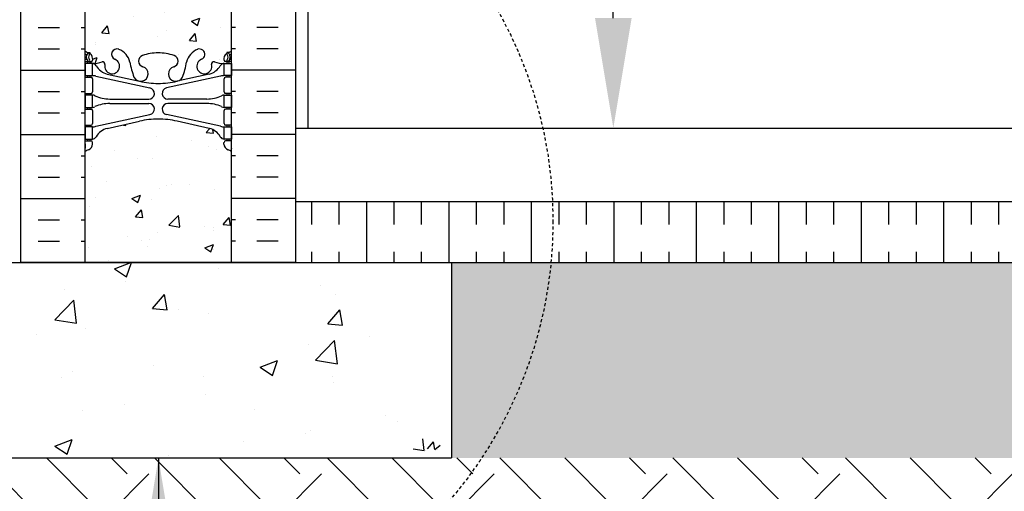
# Model space of a CAD drawing. Units: inches. Extents: x -153 to 191, y 66 to 438.
# Drawn here: x 3 to 43, y 140 to 159 of the extents above; entities that cross this region are included whole.
import ezdxf

# ---------------------------------------------------------------- set-up
doc = ezdxf.new("R2010")
doc.units = ezdxf.units.IN
doc.header["$MEASUREMENT"] = 0
doc.linetypes.add('HIDDEN2', pattern=[0.1875, 0.125, -0.0625])
for name, color, linetype in [('DIM', 4, 'Continuous'), ('HATCH', 12, 'Continuous'), ('line25', 2, 'Continuous'), ('LINE50', 5, 'Continuous'), ('LINE9', 9, 'Continuous'), ('TEXT', 4, 'Continuous'), ('Web_Edge', 9, 'Continuous')]:
    doc.layers.add(name, color=color, linetype=linetype)
doc.styles.add('DIM', font='romans.shx', dxfattribs={"width": 0.7})
doc.dimstyles.new('int_48', dxfattribs={"dimscale": 48, "dimtxt": 0.09375, "dimasz": 0.09375, "dimexe": 0.09375, "dimexo": 0.0625, "dimgap": 0.0625, "dimtad": 1, "dimdec": 1, "dimzin": 3, "dimdsep": 46, "dimlunit": 4, "dimtxsty": 'DIM', "dimcen": 0.09, "dimdle": 0.09375, "dimse1": 1, "dimse2": 1, "dimclrt": 4, "dimadec": 0, "dimazin": 0, "dimtfac": 1, "dimtdec": 1, "dimtmove": 2, "dimatfit": 3, "dimfxl": 1, "dimfrac": 2, "dimtolj": 1, "dimtzin": 0, "dimarcsym": 0})

# ---------------------------------------------------------------- blocks, each defined once
blk = doc.blocks.new('*D4')
at = {"layer": 'Defpoints', "color": 0, "transparency": 16777216}
for p in [(14.473, 244.321), (26.972, 244.321), (14.473, 154.696)]:
    blk.add_point(p, dxfattribs=at)
at = {"layer": 'DIM', "color": 0, "lineweight": -2, "transparency": 16777216}
for p, q in [((17.473, 244.321), (31.472, 244.321)), ((26.972, 159.196), (26.972, 239.821))]:
    blk.add_line(p, q, dxfattribs=at)
at = {"layer": 'DIM', "color": 0, "transparency": 16777216}
for points in [[(26.222, 239.821), (27.722, 239.821), (26.972, 244.321)], [(26.222, 159.196), (27.722, 159.196), (26.972, 154.696)]]:
    blk.add_solid(points, dxfattribs=at)
at = {"layer": 'DIM', "color": 4, "transparency": 16777216, "insert": (21.722, 199.509), "char_height": 4.5, "attachment_point": 5, "rotation": 90, "style": 'DIM'}
blk.add_mtext('\\A1;BACKFILL HEIGHT', dxfattribs=at)

msp = doc.modelspace()

# ---------------------------------------------------------------- hatches: boundary and pattern name
at = {"layer": 'HATCH'}
h = msp.add_hatch(dxfattribs=at)
h.set_pattern_fill('EARTH', color=256, scale=20, angle=45, style=0)
h.paths.add_polyline_path([(-62.363, 241.954), (-75.574, 241.492), (-66.844, 222.633), (-53.634, 223.096)])
h.paths.add_polyline_path([(122.4, 129.196), (122.4, 135.696), (127.9, 141.196), (20.348, 141.196), (-3.652, 141.196), (-15.652, 141.196), (-53.842, 223.096), (-66.871, 222.641), (-23.297, 129.196)])
h = msp.add_hatch(dxfattribs=at)
h.set_pattern_fill('AR-CONC', color=256, scale=0.5)
edge = h.paths.add_edge_path()
edge.add_arc((8.348, 155.772), 2, 71.077, 90, ccw=False)
edge.add_arc((8.919, 157.436), 0.24, -74.2747, 71.077, ccw=False)
edge.add_arc((9.067, 156.912), 0.305, 105.7253, 280.5075)
edge.add_line((9.122, 156.612), (9.142, 156.616))
edge.add_arc((9.067, 156.912), 0.305, 284.2815, 334.6218)
edge.add_arc((6.545, 157.866), 3, 338.8016, 350.9727)
edge.add_arc((10.233, 157.224), 0.745, 111.8037, 166.7348, ccw=False)
edge.add_arc((10.038, 157.712), 0.22, -68.1963, 111.8037, ccw=False)
edge.add_arc((10.233, 157.224), 0.305, 111.8037, 373.3205)
edge.add_arc((10.618, 157.315), 0.09, 69.2237, 193.3205, ccw=False)
edge.add_arc((10.987, 158.341), 1, 250.2653, 273.2121)
edge.add_line((11.043, 157.342), (11.148, 157.342))
edge.add_line((11.148, 157.342), (11.148, 157.412))
edge.add_line((11.148, 157.412), (11.101, 157.412))
edge.add_arc((11.101, 157.475), 0.0625, 180, 270, ccw=False)
edge.add_line((11.038, 157.475), (11.038, 157.542))
edge.add_arc((11.288, 157.542), 0.25, 124.0558, 180, ccw=False)
edge.add_line((11.148, 157.749), (11.148, 157.791))
edge.add_line((11.148, 157.791), (11.238, 157.791))
edge.add_arc((11.038, 158.249), 0.5, 293.5782, 308.3167)
edge.add_line((11.348, 157.857), (11.348, 159.946))
edge.add_line((11.348, 159.946), (5.348, 159.946))
edge.add_line((5.348, 159.946), (5.348, 157.857))
edge.add_arc((5.658, 158.249), 0.5, 231.6833, 246.4218)
edge.add_line((5.458, 157.791), (5.548, 157.791))
edge.add_line((5.548, 157.791), (5.548, 157.749))
edge.add_arc((5.408, 157.542), 0.25, 0, 55.9442, ccw=False)
edge.add_line((5.658, 157.542), (5.658, 157.475))
edge.add_arc((5.596, 157.475), 0.0625, -90, 0, ccw=False)
edge.add_line((5.596, 157.412), (5.548, 157.412))
edge.add_line((5.548, 157.412), (5.548, 157.342))
edge.add_line((5.548, 157.342), (5.653, 157.342))
edge.add_arc((5.709, 158.341), 1, 266.7879, 289.7347)
edge.add_arc((6.079, 157.315), 0.09, -13.3205, 110.7763, ccw=False)
edge.add_arc((6.463, 157.224), 0.305, 166.6795, 428.1963)
edge.add_arc((6.658, 157.712), 0.22, 68.1963, 248.1963, ccw=False)
edge.add_arc((6.463, 157.224), 0.745, 13.2652, 68.1963, ccw=False)
edge.add_arc((10.151, 157.866), 3, 189.0273, 201.1984)
edge.add_arc((7.63, 156.912), 0.305, 205.3782, 255.7185)
edge.add_line((7.555, 156.616), (7.574, 156.612))
edge.add_arc((7.63, 156.912), 0.305, 259.4925, 434.2747)
edge.add_arc((7.778, 157.436), 0.24, 108.923, 254.2747, ccw=False)
edge.add_arc((8.348, 155.772), 2, 90, 108.923, ccw=False)
edge = h.paths.add_edge_path()
edge.add_line((11.348, 149.196), (11.348, 153.727))
edge.add_arc((11.038, 153.335), 0.5, 51.6833, 70.5288)
edge.add_arc((11.288, 154.042), 0.25, 180, 250.5288, ccw=False)
edge.add_line((11.038, 154.042), (11.038, 154.11))
edge.add_arc((11.101, 154.11), 0.0625, 90, 180, ccw=False)
edge.add_line((11.101, 154.172), (11.148, 154.172))
edge.add_line((11.148, 154.172), (11.148, 154.242))
edge.add_line((11.148, 154.242), (11.043, 154.242))
edge.add_arc((11.184, 154.648), 0.43, 205.7118, 250.934, ccw=False)
edge.add_arc((10.239, 153.96), 0.75, 41.9828, 66.8608)
edge.add_line((10.534, 154.65), (9.368, 154.919))
edge.add_arc((9.294, 155.121), 0.215, 225.1532, 290.0578, ccw=False)
edge.add_line((9.142, 154.968), (9.122, 154.973))
edge.add_line((9.122, 154.973), (7.574, 154.973))
edge.add_line((7.574, 154.973), (7.555, 154.968))
edge.add_arc((7.321, 155.283), 0.392, 258.1666, 306.6224, ccw=False)
edge.add_line((7.24, 154.899), (5.961, 154.522))
edge.add_arc((6.458, 153.96), 0.75, 131.4547, 149.845)
edge.add_arc((5.754, 154.253), 0.101, -174.1364, 56.7764, ccw=False)
edge.add_line((5.653, 154.242), (5.548, 154.242))
edge.add_line((5.548, 154.242), (5.548, 154.172))
edge.add_line((5.548, 154.172), (5.596, 154.172))
edge.add_arc((5.596, 154.11), 0.0625, 0, 90, ccw=False)
edge.add_line((5.658, 154.11), (5.658, 154.042))
edge.add_arc((5.408, 154.042), 0.25, 289.4712, 360, ccw=False)
edge.add_arc((5.658, 153.335), 0.5, 109.4712, 128.3167)
edge.add_line((5.348, 153.727), (5.348, 149.196))
edge.add_line((5.348, 149.196), (11.348, 149.196))
h = msp.add_hatch(dxfattribs=at)
h.set_pattern_fill('INSUL', color=256, scale=9, angle=90, style=0)
h.paths.add_polyline_path([(13.973, 151.696), (13.973, 149.196), (20.348, 149.196), (122.4, 149.196), (122.4, 151.696)])
h = msp.add_hatch(dxfattribs=at)
h.set_pattern_fill('AR-CONC', color=256, style=0)
h.paths.add_polyline_path([(20.348, 141.196), (20.348, 149.196), (-3.652, 149.196), (-3.652, 141.196)])
h = msp.add_hatch(dxfattribs=at)
h.set_pattern_fill('GRAVEL', color=256, scale=6, style=0)
h.set_pattern_definition([(228.0128, (4.32, 6), (-47.9999894, -54.000008), [0.80722, -79.91453]), (184.9697, (3.78, 5.4), (72.0000063, 5.99994784), [1.38521, -137.13555]), (132.5104, (2.4, 5.28), (59.9999443, -66.00005204), [0.97673, -96.69619]), (267.2737, (0.06, 3.78), (5.9999761, 120.00000177), [1.26143, -124.88135]), (292.8337, (0, 2.52), (-30.00005943, 71.99997847), [1.23693, -122.45624]), (357.2737, (0.48, 1.38), (-120.00000177, 5.9999761), [1.26143, -124.88135]), (37.6942, (1.74, 1.32), (-78.00004407, -59.99994243), [1.66817, -165.14909]), (72.2553, (3.06, 2.34), (42.00006458, 131.9999774), [1.57493, -155.91793]), (121.4296, (3.54, 3.84), (-48.0000494, 77.9999702), [1.2657, -125.30444]), (175.2364, (2.88, 4.92), (66.0000057, -5.9999492), [1.44499, -70.80458]), (222.3974, (1.44, 5.04), (-72.0000441, -65.9999525), [1.86869, -185.00025]), (138.8141, (6, 3.72), (-42.0000177, 35.9999839), [0.6378, -63.14306]), (171.4692, (5.52, 4.14), (77.9999897, -12.00004746), [1.21342, -120.12907]), (225, (4.32, 4.32), (-7e-16, -6), [0.84853, -7.63675]), (203.1986, (3.9, 5.04), (29.9999984, 12.000008), [0.45695, -45.23769]), (291.8014, (3.48, 4.86), (-5.9999995, 18.0000016), [0.64622, -31.66477]), (30.9638, (3.72, 4.26), (17.999988, 12.000015), [1.04957, -33.93614]), (161.5651, (4.62, 4.8), (12.000003, -5.99999), [0.75895, -18.21472]), (16.3895, (0, 4.86), (60.0000132, 17.99995626), [1.0632, -105.25707]), (70.3462, (1.02, 5.16), (-23.9999715, -66.0000128), [0.89197, -88.30445]), (293.1986, (4.62, 6), (-12.000008, 29.9999984), [0.91389, -44.78075]), (343.6105, (4.98, 5.16), (-60.0000132, 17.99995626), [1.0632, -105.25707]), (339.444, (0, 1.14), (-30.000011, 11.999976), [1.02528, -50.23874]), (294.7751, (0.96, 0.78), (-29.9999531, 66.0000205), [0.85907, -85.04786]), (66.8014, (4.68, 0), (12.000008, 29.9999984), [0.91389, -44.78075]), (17.354, (5.04, 0.84), (-78.0000121, -23.999967), [1.00579, -99.57254]), (69.444, (1.74, 0), (-11.999976, -30.000011), [0.51264, -50.75138]), (101.3099, (4.32, 0), (-5.999986, 24.0000045), [0.30594, -30.28817]), (165.9638, (4.26, 0.3), (18.000003, -5.999988), [1.23693, -23.5017]), (186.009, (3.06, 0.6), (59.9999985, 5.9999959), [1.1463, -113.48354]), (303.6901, (3.72, 3.72), (-6.000008, 11.999997), [0.86533, -20.76797]), (353.1572, (4.2, 3), (101.9999962, -12.000048), [1.51076, -149.56538]), (60.9454, (5.7, 2.82), (-24.0000002, -42.0000023), [0.61774, -61.15604]), (90, (6, 3.36), (-6, 6), [0.36, -5.64]), (120.2564, (2.94, 0.78), (23.9999693, -42.0000147), [0.83354, -82.52112]), (48.0128, (2.52, 1.5), (47.9999894, 54.000008), [1.61443, -79.10731]), (0, (3.6, 2.7), (6, 6), [1.56, -4.44]), (325.3048, (5.16, 2.7), (-59.99996555, 42.00005166), [0.94868, -93.91964]), (254.0546, (5.94, 2.16), (-5.9999993, -24.0000008), [0.87361, -42.80705]), (207.646, (5.7, 1.32), (-113.99997484, -60.00004628), [1.42239, -140.81684]), (175.4261, (4.44, 0.66), (-78.00000335, 5.9999688), [1.50479, -148.97444])])
h.paths.add_polyline_path([(20.348, 149.196), (20.348, 141.196), (127.9, 141.196), (128.4, 141.696), (116.4, 141.696), (122.4, 147.696), (122.4, 149.196)])

# ---------------------------------------------------------------- linework, layer by layer
msp.add_line((13.973, 149.196), (2.723, 149.196))
for p, q in [((3.437, 158.812), (4.312, 158.812)), ((5.187, 158.812), (5.348, 158.812)), ((11.51, 158.812), (11.348, 158.812)), ((13.26, 158.812), (12.385, 158.812)), ((3.437, 157.937), (4.312, 157.937)), ((5.187, 157.937), (5.348, 157.937)), ((11.51, 157.937), (11.348, 157.937)), ((13.26, 157.937), (12.385, 157.937)), ((2.723, 157.062), (5.348, 157.062)), ((13.973, 157.062), (11.348, 157.062)), ((3.437, 156.187), (4.312, 156.187)), ((5.187, 156.187), (5.348, 156.187)), ((11.51, 156.187), (11.348, 156.187)), ((13.26, 156.187), (12.385, 156.187)), ((3.437, 155.312), (4.312, 155.312)), ((5.187, 155.312), (5.348, 155.312)), ((11.51, 155.312), (11.348, 155.312)), ((13.26, 155.312), (12.385, 155.312)), ((2.723, 154.437), (5.348, 154.437)), ((13.973, 154.437), (11.348, 154.437)), ((3.437, 153.562), (4.312, 153.562)), ((5.187, 153.562), (5.348, 153.562)), ((11.51, 153.562), (11.348, 153.562)), ((13.26, 153.562), (12.385, 153.562)), ((3.437, 152.687), (4.312, 152.687)), ((5.187, 152.687), (5.348, 152.687)), ((11.51, 152.687), (11.348, 152.687)), ((13.26, 152.687), (12.385, 152.687)), ((2.723, 151.812), (5.348, 151.812)), ((13.973, 151.812), (11.348, 151.812)), ((3.437, 150.937), (4.312, 150.937)), ((5.187, 150.937), (5.348, 150.937)), ((11.51, 150.937), (11.348, 150.937)), ((13.26, 150.937), (12.385, 150.937)), ((3.437, 150.062), (4.312, 150.062)), ((5.187, 150.062), (5.348, 150.062)), ((11.51, 150.062), (11.348, 150.062)), ((13.26, 150.062), (12.385, 150.062)), ((19.229, 141.499), (19.174, 141.974)), ((19.366, 141.567), (19.607, 141.855)), ((19.665, 141.539), (19.607, 141.852)), ((18.784, 141.57), (19.229, 141.501)), ((19.299, 141.501), (19.299, 141.501)), ((19.665, 141.539), (19.882, 141.725)), ((19.778, 141.539), (19.778, 141.539))]:
    msp.add_line(p, q, dxfattribs=at)
at = {"layer": 'line25'}
for p, q in [((5.348, 159.946), (5.348, 149.196)), ((11.348, 149.196), (11.348, 159.946))]:
    msp.add_line(p, q, dxfattribs=at)
at = {"layer": 'LINE50'}
for p, q in [((2.723, 149.196), (2.723, 159.946)), ((13.973, 149.196), (13.973, 159.946))]:
    msp.add_line(p, q, dxfattribs=at)
at = {"layer": 'LINE9'}
for p, q in [((14.473, 251.666), (14.473, 154.696)), ((13.973, 154.696), (122.4, 154.696)), ((13.973, 151.696), (122.4, 151.696)), ((-3.652, 149.196), (20.348, 149.196)), ((20.348, 149.196), (122.4, 149.196)), ((20.348, 149.196), (20.348, 141.196)), ((-3.652, 141.196), (20.348, 141.196))]:
    msp.add_line(p, q, dxfattribs=at)
at = {"layer": 'LINE9', "linetype": 'HIDDEN2'}
msp.add_circle((6.946, 150.888), 17.556, dxfattribs=at)
at = {"layer": 'Web_Edge'}
for p, q in [((5.458, 157.791), (5.548, 157.791)), ((5.548, 157.791), (5.548, 157.749)), ((11.238, 157.791), (11.148, 157.791)), ((11.148, 157.791), (11.148, 157.749)), ((5.348, 157.512), (5.39, 157.512)), ((5.348, 157.412), (5.596, 157.412)), ((5.458, 157.412), (5.458, 157.342)), ((5.548, 157.412), (5.548, 157.342)), ((5.658, 157.542), (5.658, 157.475)), ((11.038, 157.542), (11.038, 157.475)), ((11.348, 157.412), (11.101, 157.412)), ((11.148, 157.412), (11.148, 157.342)), ((11.238, 157.412), (11.238, 157.342)), ((11.348, 157.512), (11.306, 157.512)), ((5.348, 156.772), (5.596, 156.772)), ((5.458, 156.842), (5.458, 156.772)), ((5.548, 156.842), (5.548, 156.772)), ((5.797, 156.818), (8.009, 156.337)), ((6.258, 156.901), (7.58, 156.611)), ((10.899, 156.818), (8.688, 156.337)), ((10.438, 156.901), (9.116, 156.611)), ((11.348, 156.772), (11.101, 156.772)), ((11.148, 156.842), (11.148, 156.772)), ((11.238, 156.842), (11.238, 156.772)), ((5.658, 156.71), (5.658, 156.175)), ((11.038, 156.71), (11.038, 156.175)), ((5.348, 156.112), (5.596, 156.112)), ((5.458, 156.112), (5.458, 156.042)), ((5.548, 156.112), (5.548, 156.042)), ((11.348, 156.112), (11.101, 156.112)), ((11.148, 156.112), (11.148, 156.042)), ((11.238, 156.112), (11.238, 156.042)), ((6.363, 155.882), (7.959, 155.882)), ((6.363, 155.702), (7.959, 155.702)), ((10.334, 155.882), (8.737, 155.882)), ((10.334, 155.702), (8.737, 155.702)), ((5.348, 155.472), (5.596, 155.472)), ((5.458, 155.542), (5.458, 155.472)), ((5.548, 155.542), (5.548, 155.472)), ((5.658, 155.41), (5.658, 154.875)), ((5.797, 154.766), (8.009, 155.248)), ((10.899, 154.766), (8.688, 155.248)), ((11.038, 155.41), (11.038, 154.875)), ((11.348, 155.472), (11.101, 155.472)), ((11.148, 155.542), (11.148, 155.472)), ((11.238, 155.542), (11.238, 155.472)), ((5.348, 154.812), (5.596, 154.812)), ((5.458, 154.812), (5.458, 154.742)), ((5.548, 154.812), (5.548, 154.742)), ((6.258, 154.683), (7.58, 154.974)), ((10.438, 154.683), (9.116, 154.974)), ((11.348, 154.812), (11.101, 154.812)), ((11.148, 154.812), (11.148, 154.742)), ((11.238, 154.812), (11.238, 154.742)), ((5.348, 154.172), (5.596, 154.172)), ((5.358, 154.052), (5.358, 153.866)), ((5.458, 154.242), (5.458, 154.172)), ((5.548, 154.242), (5.548, 154.172)), ((5.658, 154.042), (5.658, 154.11)), ((11.038, 154.042), (11.038, 154.11)), ((11.348, 154.172), (11.101, 154.172)), ((11.148, 154.242), (11.148, 154.172)), ((11.238, 154.242), (11.238, 154.172)), ((11.338, 154.052), (11.338, 153.866))]:
    msp.add_line(p, q, dxfattribs=at)
for points in [[(5.353, 156.842), (5.653, 156.842), (5.653, 157.342), (5.353, 157.342)], [(11.343, 156.842), (11.043, 156.842), (11.043, 157.342), (11.343, 157.342)], [(5.353, 155.542), (5.653, 155.542), (5.653, 156.042), (5.353, 156.042)], [(11.343, 155.542), (11.043, 155.542), (11.043, 156.042), (11.343, 156.042)], [(5.353, 154.242), (5.653, 154.242), (5.653, 154.742), (5.353, 154.742)], [(11.343, 154.242), (11.043, 154.242), (11.043, 154.742), (11.343, 154.742)]]:
    msp.add_lwpolyline(points, close=True, dxfattribs=at)
for centre, radius, start, end in [((5.658, 158.249), 0.5, 231.6833, 250.5288), ((5.658, 158.249), 0.6, 238.8907, 245.0748), ((5.652, 157.597), 0.25, 140.1145, 222.4609), ((5.397, 157.687), 0.02, 340.7916, 65.0748), ((5.494, 157.728), 0.045, 319.1879, 141.448), ((5.408, 157.542), 0.25, 0, 70.5288), ((5.652, 157.597), 0.16, 140.0001, 222.4609), ((6.658, 157.712), 0.22, 68.1963, 248.1963), ((6.463, 157.224), 0.745, 13.2652, 68.1963), ((7.778, 157.436), 0.24, 108.923, 254.2747), ((8.348, 155.772), 2, 90, 108.923), ((8.348, 155.772), 2, 71.077, 90), ((8.919, 157.436), 0.24, 285.7253, 71.077), ((10.233, 157.224), 0.745, 111.8037, 166.7348), ((10.038, 157.712), 0.22, 291.8037, 111.8037), ((11.288, 157.542), 0.25, 109.4712, 180), ((11.202, 157.728), 0.045, 38.552, 220.8121), ((11.045, 157.597), 0.16, 317.5391, 39.9999), ((11.038, 158.249), 0.5, 289.4712, 308.3167), ((11.045, 157.597), 0.25, 317.5391, 39.8855), ((11.3, 157.687), 0.02, 114.9252, 199.2084), ((11.038, 158.249), 0.6, 294.9252, 301.1093), ((5.39, 157.532), 0.02, 270, 14.1541), ((5.501, 157.458), 0.045, 222.4609, 42.4609), ((5.596, 157.475), 0.0625, 270, 0), ((5.709, 158.341), 1, 266.7879, 289.9067), ((5.61, 157.096), 0.25, 37.2777, 80.0823), ((6.458, 157.624), 0.75, 210.155, 254.5838), ((6.079, 157.315), 0.09, 346.6795, 108.8651), ((6.463, 157.224), 0.305, 166.6795, 68.1963), ((10.151, 157.866), 3, 189.0273, 201.1984), ((7.63, 156.912), 0.305, 205.3782, 74.2747), ((9.067, 156.912), 0.305, 105.7253, 334.6218), ((6.545, 157.866), 3, 338.8016, 350.9727), ((10.233, 157.224), 0.305, 111.8037, 13.3205), ((10.239, 157.624), 0.75, 285.4162, 329.845), ((10.618, 157.315), 0.09, 71.1349, 193.3205), ((10.987, 158.341), 1, 250.0933, 273.2121), ((11.086, 157.096), 0.25, 99.9177, 142.7223), ((11.101, 157.475), 0.0625, 180, 270), ((11.196, 157.458), 0.045, 137.5391, 317.5391), ((11.306, 157.532), 0.02, 165.8459, 270), ((5.596, 156.71), 0.0625, 0, 90), ((5.563, 155.846), 1, 76.4291, 84.7991), ((11.134, 155.846), 1, 95.2009, 103.5709), ((11.101, 156.71), 0.0625, 90, 180), ((8.348, 159.878), 3.356, 256.7692, 270), ((8.348, 159.878), 3.356, 270, 283.2308), ((5.596, 156.175), 0.0625, 270, 0), ((5.649, 155.824), 0.219, 60.4937, 88.92), ((6.393, 157.482), 1.6, 246.5673, 268.9203), ((7.959, 156.112), 0.23, 270, 77.6055), ((8.737, 156.112), 0.23, 102.3945, 270), ((10.303, 157.482), 1.6, 271.0797, 293.4327), ((11.047, 155.824), 0.219, 91.08, 119.5063), ((11.101, 156.175), 0.0625, 180, 270), ((5.649, 155.761), 0.219, 271.08, 299.5063), ((5.649, 155.761), 0.219, 271.08, 299.5063), ((6.393, 154.103), 1.6, 91.0797, 113.4327), ((6.393, 154.103), 1.6, 91.0797, 113.4327), ((7.959, 155.472), 0.23, 282.3945, 90), ((8.737, 155.472), 0.23, 90, 257.6055), ((10.303, 154.103), 1.6, 66.5673, 88.9203), ((10.303, 154.103), 1.6, 66.5673, 88.9203), ((11.047, 155.761), 0.219, 240.4937, 268.92), ((11.047, 155.761), 0.219, 240.4937, 268.92), ((5.596, 155.41), 0.0625, 0, 90), ((11.101, 155.41), 0.0625, 90, 180), ((5.596, 154.875), 0.0625, 270, 0), ((5.563, 155.738), 1, 275.2009, 283.5709), ((8.348, 151.707), 3.356, 90, 103.2308), ((8.348, 151.707), 3.356, 76.7692, 90), ((11.134, 155.738), 1, 256.4291, 264.7991), ((11.101, 154.875), 0.0625, 180, 270), ((6.458, 153.96), 0.75, 105.4162, 149.845), ((10.239, 153.96), 0.75, 30.155, 74.5838), ((5.338, 154.052), 0.02, 0, 60.012), ((5.408, 154.042), 0.25, 289.4712, 360), ((5.596, 154.11), 0.0625, 360, 90), ((5.61, 154.488), 0.25, 279.9177, 322.7223), ((11.086, 154.488), 0.25, 217.2777, 260.0823), ((11.101, 154.11), 0.0625, 90, 180), ((11.288, 154.042), 0.25, 180, 250.5288), ((11.358, 154.052), 0.02, 119.988, 180), ((5.658, 153.335), 0.6, 121.073, 121.1093), ((5.658, 153.335), 0.5, 109.4712, 128.3167), ((5.338, 153.866), 0.02, 301.073, 0), ((11.038, 153.335), 0.5, 51.6833, 70.5288), ((11.358, 153.866), 0.02, 180, 238.927), ((11.038, 153.335), 0.6, 58.8907, 58.927)]:
    msp.add_arc(centre, radius, start, end, dxfattribs=at)

# ---------------------------------------------------------------- dimensions: what is measured, and where the dimension line sits
at = {"layer": 'DIM'}
dim = msp.add_linear_dim(base=(26.972, 244.321), p1=(14.473, 154.696), p2=(14.473, 244.321), angle=90, text='BACKFILL HEIGHT', dimstyle='int_48', override={"dimse1": 1, "dimse2": 0}, dxfattribs=at)
dim.commit()
dim.dimension.update_dxf_attribs({"geometry": '*D4', "text_midpoint": (21.722, 199.509)})

# ---------------------------------------------------------------- leaders
at = {"layer": 'TEXT'}
for points in [[(8.324, 174.296), (-57.799, 150.641), (-70.035, 150.641)], [(8.355, 141.196), (8.374, 119.364), (15.67, 119.364)]]:
    msp.add_leader(points, dimstyle='int_48', override={"dimgap": 0.0625, "dimtad": 0}, dxfattribs=at)

doc.saveas('drawing.dxf')
